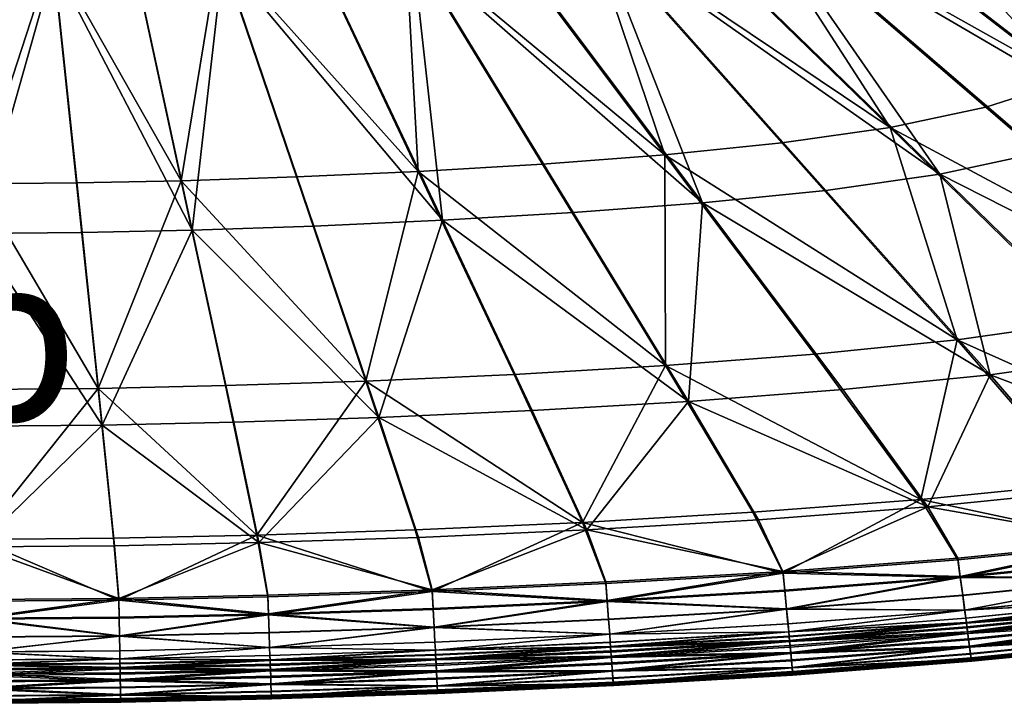
# Model space of a CAD drawing. Units: metres. Extents: x 0.877 to 1.479, y -0.036 to 0.381.
# Drawn here: x 1.184 to 1.325, y -0.036 to 0.062 of the extents above; entities that cross this region are included whole.
import ezdxf

# ---------------------------------------------------------------- set-up
doc = ezdxf.new("R2010")
doc.units = ezdxf.units.M
doc.header["$MEASUREMENT"] = 0
for name, color, linetype in [('Mobilier2D', 8, 'Continuous'), ('Mobilier2Dtexte', 6, 'Continuous'), ('Mobilier3D', 7, 'Continuous')]:
    doc.layers.add(name, color=color, linetype=linetype)

# ---------------------------------------------------------------- blocks, each defined once
blk = doc.blocks.new('600d7b75-8fbd-414c-ac2a-fd009b846837')
at = {"layer": 'Mobilier2D'}
for p, q in [((0.14222, -0.20242), (0.16698, -0.19994)), ((0.16706, -0.19992), (0.14231, -0.2024)), ((0.11667, -0.20438), (0.14222, -0.20242)), ((0.11675, -0.20437), (0.14231, -0.2024)), ((0.09098, -0.2059), (0.11667, -0.20438)), ((0.11675, -0.20437), (0.09106, -0.20588)), ((0.06583, -0.20702), (0.04205, -0.2078)), ((0.0421, -0.20779), (0.0659, -0.20701)), ((0.06583, -0.20702), (0.09098, -0.2059)), ((0.0659, -0.20701), (0.09106, -0.20588)), ((0, -0.20842), (0.0205, -0.20826)), ((0.02047, -0.20827), (0, -0.20843)), ((0.02047, -0.20827), (0.04205, -0.2078)), ((0.0421, -0.20779), (0.0205, -0.20826))]:
    blk.add_line(p, q, dxfattribs=at)
blk = doc.blocks.new('96b2cebe-1a7d-41ed-aaf4-c7404a1b8868')
at = {"layer": 'Mobilier2D'}
blk.add_blockref('600d7b75-8fbd-414c-ac2a-fd009b846837', (0.30135, -0.20843), dxfattribs=at)
at = {"layer": 'Mobilier2Dtexte', "insert": (0.20254, -0.3524), "char_height": 0.024, "attachment_point": 1}
blk.add_mtext_dynamic_manual_height_columns('FELT_p', width=0.0537578, gutter_width=1, heights=[0], dxfattribs=at)
blk = doc.blocks.new('db5760fa-16ae-4152-9a8f-416ef2588957')
at = {"layer": 'Mobilier3D', "color": 4}
mesh = blk.add_polyface(dxfattribs=at)
corners = [(0.48196, -0.38338, 0.33922), (0.46054, -0.38643, 0.33677), (0.46563, -0.3937, 0.33611), (0.48784, -0.39054, 0.33869), (0.43638, -0.3877, 0.31339), (0.45938, -0.3854, 0.31579), (0.46565, -0.39394, 0.31667), (0.48065, -0.38237, 0.3183), (0.48787, -0.39077, 0.31924), (0.43859, -0.28508, 0.315), (0.48257, -0.30999, 0.32124), (0.47592, -0.31697, 0.31971), (0.45758, -0.32778, 0.31602), (0.41966, -0.29855, 0.31111), (0.42727, -0.29486, 0.31254), (0.46762, -0.3229, 0.31796), (0.43356, -0.29036, 0.31385), (0.41065, -0.30144, 0.30955), (0.44567, -0.33159, 0.3139), (0.43196, -0.33451, 0.31178), (0.46606, -0.33408, 0.34042), (0.42158, -0.29979, 0.337), (0.41243, -0.30272, 0.33588), (0.45353, -0.33809, 0.33869), (0.43908, -0.34117, 0.33698), (0.48537, -0.3227, 0.34348), (0.43567, -0.29149, 0.33901), (0.4293, -0.29604, 0.33805), (0.47664, -0.32895, 0.34202), (0.44078, -0.28613, 0.33987), (0.49236, -0.31537, 0.34479), (0.49774, -0.30694, 0.34584), (0.43738, -0.38874, 0.33449), (0.4252, -0.37199, 0.33455), (0.40313, -0.37368, 0.3327), (0.41313, -0.3906, 0.3323), (0.40512, -0.34525, 0.33396), (0.44628, -0.36988, 0.33649), (0.42277, -0.34349, 0.33542), (0.46574, -0.36712, 0.33856), (0.48298, -0.36345, 0.34084), (0.49794, -0.35865, 0.34313), (0.51057, -0.35253, 0.34525), (0.50381, -0.34805, 0.32287), (0.49158, -0.35399, 0.32055), (0.47708, -0.35863, 0.31803), (0.46039, -0.36218, 0.31551), (0.49953, -0.37835, 0.32105), (0.44155, -0.36486, 0.3132), (0.41649, -0.33671, 0.30983), (0.42116, -0.3669, 0.31099), (0.39974, -0.33838, 0.30797), (0.39981, -0.36854, 0.30879)]
mesh.append_faces([[corners[k] for k in face] for face in [(0, 1, 2), (2, 3, 0), (4, 5, 6), (7, 8, 6), (6, 5, 7), (9, 10, 11), (12, 13, 14), (14, 15, 12), (11, 15, 14), (14, 16, 11), (17, 18, 19), (12, 18, 17), (17, 13, 12), (20, 21, 22), (22, 23, 20), (24, 23, 22), (25, 26, 27), (27, 28, 25), (20, 28, 27), (27, 21, 20), (29, 30, 31), (25, 30, 29), (29, 26, 25), (32, 33, 34), (34, 35, 32), (36, 33, 37), (37, 38, 36), (32, 1, 37), (37, 33, 32), (0, 39, 37), (37, 1, 0), (24, 38, 37), (37, 39, 24), (24, 39, 40), (40, 23, 24), (40, 39, 0), (20, 23, 40), (40, 41, 20), (42, 28, 20), (43, 15, 11), (12, 15, 43), (43, 44, 12), (12, 44, 45), (45, 18, 12), (7, 46, 45), (45, 47, 7), (19, 18, 45), (45, 46, 19), (19, 46, 48), (48, 49, 19), (7, 5, 48), (48, 46, 7), (4, 50, 48), (48, 5, 4), (51, 49, 48), (48, 50, 51), (52, 50, 4)]], dxfattribs={"vtx2": -1, "color": 4})
mesh = blk.add_polyface(dxfattribs=at)
corners = [(0.39149, -0.40218, 0.32849), (0.39129, -0.39951, 0.32933), (0.36642, -0.40063, 0.32757), (0.36657, -0.40329, 0.32673), (0.38856, -0.39205, 0.33032), (0.36445, -0.39313, 0.32865), (0.41663, -0.39802, 0.33141), (0.41313, -0.3906, 0.3323), (0.41689, -0.40068, 0.33057), (0.39149, -0.40232, 0.3096), (0.41689, -0.40082, 0.31187), (0.41714, -0.40338, 0.31193), (0.38792, -0.39098, 0.30868), (0.3913, -0.39975, 0.30945), (0.36643, -0.40086, 0.30733), (0.36398, -0.39205, 0.30661), (0.36657, -0.40343, 0.30754), (0.41664, -0.39825, 0.31178), (0.41231, -0.38954, 0.31098), (0.43196, -0.33451, 0.31178), (0.40027, -0.30365, 0.30801), (0.41065, -0.30144, 0.30955), (0.39974, -0.33838, 0.30797), (0.37587, -0.30658, 0.30527), (0.38855, -0.30531, 0.3066), (0.41649, -0.33671, 0.30983), (0.36444, -0.34078, 0.30444), (0.34913, -0.3084, 0.30274), (0.36259, -0.3076, 0.30396), (0.38221, -0.33973, 0.30614), (0.41715, -0.40334, 0.3303), (0.40512, -0.34525, 0.33396), (0.37709, -0.30794, 0.33278), (0.3636, -0.30898, 0.33186), (0.38662, -0.34667, 0.33256), (0.36789, -0.34777, 0.3313), (0.34992, -0.30979, 0.33104), (0.43908, -0.34117, 0.33698), (0.40188, -0.30497, 0.33475), (0.38998, -0.30666, 0.33373), (0.42277, -0.34349, 0.33542), (0.41243, -0.30272, 0.33588), (0.38076, -0.375, 0.33102), (0.3588, -0.37598, 0.3296), (0.34949, -0.3486, 0.33023), (0.40313, -0.37368, 0.3327), (0.4252, -0.37199, 0.33455), (0.42116, -0.3669, 0.31099), (0.39981, -0.36854, 0.30879), (0.43638, -0.3877, 0.31339), (0.37817, -0.36981, 0.30671), (0.35693, -0.37076, 0.30488)]
mesh.append_faces([[corners[k] for k in face] for face in [(0, 1, 2), (2, 3, 0), (4, 5, 2), (2, 1, 4), (4, 1, 6), (6, 7, 4), (0, 8, 6), (6, 1, 0), (9, 10, 11), (12, 13, 14), (14, 15, 12), (9, 16, 14), (14, 13, 9), (9, 13, 17), (17, 10, 9), (12, 18, 17), (17, 13, 12), (19, 20, 21), (22, 23, 24), (24, 25, 22), (19, 25, 24), (24, 20, 19), (26, 27, 28), (28, 29, 26), (22, 29, 28), (28, 23, 22), (30, 8, 0), (31, 32, 33), (33, 34, 31), (35, 34, 33), (33, 36, 35), (37, 38, 39), (39, 40, 37), (31, 40, 39), (39, 32, 31), (41, 38, 37), (4, 42, 43), (43, 5, 4), (35, 44, 43), (43, 42, 35), (35, 42, 45), (45, 34, 35), (4, 7, 45), (45, 42, 4), (31, 34, 45), (45, 46, 31), (22, 47, 48), (48, 29, 22), (49, 18, 48), (12, 50, 48), (48, 18, 12), (26, 29, 48), (48, 50, 26), (26, 50, 51), (12, 15, 51), (51, 50, 12)]], dxfattribs={"vtx2": -1, "color": 4})
mesh = blk.add_polyface(dxfattribs=at)
corners = [(0.34163, -0.39388, 0.32743), (0.34289, -0.4014, 0.32629), (0.36642, -0.40063, 0.32757), (0.36445, -0.39313, 0.32865), (0.34299, -0.40406, 0.32545), (0.30135, -0.3945, 0.32667), (0.30135, -0.40203, 0.3255), (0.32157, -0.40187, 0.32566), (0.32095, -0.39434, 0.32682), (0.34299, -0.4042, 0.30596), (0.3429, -0.40163, 0.30572), (0.36643, -0.40086, 0.30733), (0.34133, -0.39279, 0.30504), (0.36398, -0.39205, 0.30661), (0.30135, -0.39341, 0.30404), (0.32081, -0.39325, 0.30425), (0.32157, -0.40211, 0.3049), (0.30135, -0.40227, 0.30468), (0.33049, -0.3421, 0.30189), (0.32342, -0.3094, 0.30092), (0.33592, -0.30899, 0.3017), (0.34699, -0.34156, 0.30297), (0.36444, -0.34078, 0.30444), (0.34913, -0.3084, 0.30274), (0.30135, -0.34254, 0.3012), (0.30135, -0.30973, 0.30043), (0.31209, -0.30965, 0.30053), (0.31553, -0.34243, 0.30134), (0.33208, -0.34917, 0.32945), (0.32378, -0.3108, 0.32983), (0.31227, -0.31106, 0.32957), (0.31631, -0.34952, 0.32907), (0.30135, -0.34964, 0.32897), (0.30135, -0.31115, 0.32951), (0.36789, -0.34777, 0.3313), (0.34992, -0.30979, 0.33104), (0.33649, -0.31039, 0.33034), (0.34949, -0.3486, 0.33023), (0.30135, -0.37723, 0.32793), (0.3192, -0.37708, 0.32806), (0.33802, -0.37667, 0.32857), (0.3588, -0.37598, 0.3296), (0.35693, -0.37076, 0.30488), (0.33683, -0.37142, 0.30352), (0.31862, -0.37183, 0.30282), (0.30135, -0.37197, 0.30264)]
mesh.append_faces([[corners[k] for k in face] for face in [(0, 1, 2), (2, 3, 0), (2, 1, 4), (5, 6, 7), (7, 8, 5), (4, 1, 7), (0, 8, 7), (7, 1, 0), (9, 10, 11), (12, 13, 11), (11, 10, 12), (14, 15, 16), (16, 17, 14), (12, 10, 16), (16, 15, 12), (18, 19, 20), (20, 21, 18), (22, 21, 20), (20, 23, 22), (24, 25, 26), (26, 27, 24), (18, 27, 26), (26, 19, 18), (28, 29, 30), (30, 31, 28), (32, 31, 30), (30, 33, 32), (34, 35, 36), (36, 37, 34), (28, 37, 36), (36, 29, 28), (32, 38, 39), (39, 31, 32), (5, 8, 39), (39, 38, 5), (0, 40, 39), (39, 8, 0), (28, 31, 39), (39, 40, 28), (28, 40, 41), (41, 37, 28), (0, 3, 41), (41, 40, 0), (42, 21, 22), (12, 43, 42), (42, 13, 12), (18, 21, 42), (42, 43, 18), (18, 43, 44), (44, 27, 18), (12, 15, 44), (44, 43, 12), (14, 45, 44), (44, 15, 14), (24, 27, 44), (44, 45, 24)]], dxfattribs={"vtx2": -1, "color": 4})
mesh = blk.add_polyface(dxfattribs=at)
corners = [(0.44202, -0.39875, 0.33286), (0.44167, -0.3961, 0.33371), (0.41663, -0.39802, 0.33141), (0.41689, -0.40068, 0.33057), (0.43738, -0.38874, 0.33449), (0.41313, -0.3906, 0.3323), (0.46563, -0.3937, 0.33611), (0.46054, -0.38643, 0.33677), (0.46612, -0.39634, 0.33526), (0.48856, -0.39314, 0.33784), (0.48784, -0.39054, 0.33869), (0.46723, -0.40223, 0.33317), (0.46702, -0.40111, 0.33455), (0.44266, -0.40354, 0.33215), (0.49031, -0.39956, 0.33389), (0.49015, -0.39895, 0.33574), (0.46734, -0.40285, 0.33131), (0.48985, -0.39784, 0.33712), (0.46777, -0.40516, 0.32762), (0.49093, -0.40183, 0.3302), (0.49067, -0.40089, 0.33065), (0.49031, -0.39965, 0.32266), (0.4905, -0.40033, 0.32435), (0.46748, -0.40364, 0.32177), (0.46734, -0.40294, 0.32009), (0.49071, -0.4011, 0.32561), (0.44202, -0.39889, 0.31426), (0.44236, -0.40144, 0.31429), (0.41714, -0.40338, 0.31193), (0.41689, -0.40082, 0.31187), (0.44264, -0.40353, 0.31473), (0.4666, -0.39902, 0.31671), (0.46699, -0.4011, 0.31714), (0.46612, -0.39648, 0.31669), (0.48855, -0.39328, 0.31926), (0.48924, -0.39578, 0.31928), (0.48981, -0.39783, 0.31972), (0.46721, -0.40225, 0.31841), (0.49012, -0.39897, 0.32098), (0.46746, -0.40347, 0.32946), (0.49047, -0.40017, 0.33204), (0.43638, -0.3877, 0.31339), (0.44168, -0.39633, 0.31422), (0.41664, -0.39825, 0.31178), (0.41231, -0.38954, 0.31098), (0.46565, -0.39394, 0.31667), (0.48787, -0.39077, 0.31924), (0.41715, -0.40334, 0.3303), (0.44237, -0.4014, 0.3326), (0.46662, -0.39897, 0.335), (0.48927, -0.39574, 0.33757)]
mesh.append_faces([[corners[k] for k in face] for face in [(0, 1, 2), (2, 3, 0), (4, 5, 2), (2, 1, 4), (4, 1, 6), (6, 7, 4), (0, 8, 6), (6, 1, 0), (9, 10, 6), (6, 8, 9), (11, 12, 13), (14, 15, 11), (11, 16, 14), (17, 12, 11), (11, 15, 17), (18, 19, 20), (21, 22, 23), (23, 24, 21), (23, 22, 25), (26, 27, 28), (28, 29, 26), (30, 27, 31), (31, 32, 30), (26, 33, 31), (31, 27, 26), (34, 35, 31), (31, 33, 34), (36, 32, 31), (31, 35, 36), (21, 24, 37), (37, 38, 21), (30, 32, 37), (36, 38, 37), (37, 32, 36), (14, 16, 39), (39, 40, 14), (20, 40, 39), (41, 42, 43), (43, 44, 41), (26, 29, 43), (43, 42, 26), (26, 42, 45), (45, 33, 26), (45, 42, 41), (34, 33, 45), (45, 46, 34), (0, 3, 47), (47, 48, 0), (0, 48, 49), (49, 8, 0), (13, 12, 49), (49, 48, 13), (17, 50, 49), (49, 12, 17), (9, 8, 49), (49, 50, 9)]], dxfattribs={"vtx2": -1, "color": 4})
mesh = blk.add_polyface(dxfattribs=at)
corners = [(0.32182, -0.41671, 0.31334), (0.32183, -0.41645, 0.31295), (0.34341, -0.41598, 0.31362), (0.34337, -0.41617, 0.31447), (0.32181, -0.41664, 0.31384), (0.30135, -0.41662, 0.31277), (0.32179, -0.41644, 0.31429), (0.34334, -0.41578, 0.31531), (0.32179, -0.41625, 0.31469), (0.34323, -0.41075, 0.30989), (0.32174, -0.41122, 0.30914), (0.32173, -0.41052, 0.3074), (0.3432, -0.41004, 0.30816), (0.34316, -0.40888, 0.3068), (0.3217, -0.40935, 0.30603), (0.34335, -0.41419, 0.31344), (0.3218, -0.41467, 0.31275), (0.32178, -0.41365, 0.31269), (0.34328, -0.41223, 0.31294), (0.34332, -0.41317, 0.31341), (0.32177, -0.4127, 0.31221), (0.34335, -0.41406, 0.31782), (0.3218, -0.41454, 0.31718), (0.32182, -0.41562, 0.3172), (0.30135, -0.41659, 0.31692), (0.32184, -0.41643, 0.31708), (0.34342, -0.41595, 0.31772), (0.34323, -0.41065, 0.3215), (0.32174, -0.41113, 0.32086), (0.32175, -0.41176, 0.31901), (0.34325, -0.41128, 0.31965), (0.34327, -0.41202, 0.31826), (0.32176, -0.4125, 0.31762), (0.32157, -0.40187, 0.32566), (0.32162, -0.40454, 0.32481), (0.34299, -0.40406, 0.32545), (0.3432, -0.41003, 0.32335), (0.32173, -0.4105, 0.32271), (0.34316, -0.40889, 0.32473), (0.32171, -0.40936, 0.3241), (0.34331, -0.41299, 0.31781), (0.32178, -0.41346, 0.31717), (0.32183, -0.41618, 0.31505), (0.32187, -0.41625, 0.3154), (0.30135, -0.4164, 0.31524), (0.34348, -0.41578, 0.31604), (0.32182, -0.41569, 0.31279), (0.34325, -0.41145, 0.31163), (0.32175, -0.41192, 0.31089), (0.34299, -0.4042, 0.30596), (0.34308, -0.40677, 0.3062), (0.32167, -0.40725, 0.30541), (0.32162, -0.40468, 0.30516), (0.32185, -0.4167, 0.31671), (0.30135, -0.41679, 0.31607), (0.32187, -0.41663, 0.31623), (0.34348, -0.41616, 0.31689), (0.32188, -0.41644, 0.31579), (0.32157, -0.40211, 0.3049), (0.3429, -0.40163, 0.30572), (0.34309, -0.40673, 0.32518), (0.32167, -0.40721, 0.32454)]
mesh.append_faces([[corners[k] for k in face] for face in [(0, 1, 2), (3, 4, 0), (5, 1, 0), (6, 4, 3), (7, 8, 6), (9, 10, 11), (11, 12, 9), (13, 12, 11), (11, 14, 13), (15, 16, 17), (18, 19, 17), (17, 20, 18), (21, 22, 23), (24, 25, 23), (23, 25, 26), (27, 28, 29), (29, 30, 27), (31, 30, 29), (29, 32, 31), (33, 34, 35), (27, 36, 37), (37, 28, 27), (38, 39, 37), (37, 36, 38), (21, 40, 41), (41, 22, 21), (31, 32, 41), (41, 40, 31), (42, 43, 44), (42, 8, 7), (45, 43, 42), (46, 1, 5), (46, 16, 15), (2, 1, 46), (9, 47, 48), (48, 10, 9), (18, 20, 48), (48, 47, 18), (49, 50, 51), (51, 52, 49), (13, 14, 51), (51, 50, 13), (53, 25, 24), (54, 55, 53), (53, 55, 56), (26, 25, 53), (57, 55, 54), (44, 43, 57), (57, 43, 45), (56, 55, 57), (49, 52, 58), (58, 59, 49), (38, 60, 61), (61, 39, 38), (35, 34, 61), (61, 60, 35)]], dxfattribs={"vtx2": -1, "color": 4})
mesh = blk.add_polyface(dxfattribs=at)
corners = [(0.34299, -0.40406, 0.32545), (0.36657, -0.40329, 0.32673), (0.36642, -0.40063, 0.32757), (0.34316, -0.40889, 0.32473), (0.3432, -0.41003, 0.32335), (0.36689, -0.40925, 0.32463), (0.36682, -0.40811, 0.32601), (0.34323, -0.41065, 0.3215), (0.36692, -0.40988, 0.32278), (0.34327, -0.41202, 0.31826), (0.34331, -0.41299, 0.31781), (0.36704, -0.41221, 0.31909), (0.34335, -0.41406, 0.31782), (0.34348, -0.41578, 0.31604), (0.34341, -0.41572, 0.31568), (0.36719, -0.41494, 0.31698), (0.34334, -0.41578, 0.31531), (0.34341, -0.41598, 0.31362), (0.34339, -0.41521, 0.31347), (0.36716, -0.41443, 0.31482), (0.34335, -0.41419, 0.31344), (0.34328, -0.41223, 0.31294), (0.34325, -0.41145, 0.31163), (0.36696, -0.41067, 0.31304), (0.34323, -0.41075, 0.30989), (0.34316, -0.40888, 0.3068), (0.34308, -0.40677, 0.3062), (0.3667, -0.406, 0.30772), (0.36682, -0.4081, 0.30827), (0.34299, -0.4042, 0.30596), (0.36657, -0.40343, 0.30754), (0.34342, -0.41595, 0.31772), (0.34345, -0.41622, 0.31736), (0.36725, -0.41544, 0.31867), (0.34348, -0.41616, 0.31689), (0.34337, -0.41617, 0.31447), (0.3434, -0.41623, 0.31399), (0.36718, -0.41545, 0.3153), (0.32182, -0.41671, 0.31334), (0.34349, -0.41597, 0.31645), (0.3673, -0.41519, 0.31778), (0.34334, -0.41598, 0.31491), (0.3671, -0.4152, 0.31618), (0.32179, -0.41644, 0.31429), (0.3432, -0.41004, 0.30816), (0.36688, -0.40927, 0.3096), (0.36692, -0.40997, 0.31132), (0.32178, -0.41365, 0.31269), (0.34332, -0.41317, 0.31341), (0.36705, -0.41239, 0.31478), (0.32182, -0.41562, 0.3172), (0.34339, -0.41514, 0.31783), (0.36716, -0.41436, 0.31911), (0.34325, -0.41128, 0.31965), (0.36695, -0.4105, 0.32092), (0.32183, -0.41618, 0.31505), (0.32182, -0.41569, 0.31279), (0.32185, -0.4167, 0.31671), (0.32188, -0.41644, 0.31579), (0.36643, -0.40086, 0.30733), (0.34309, -0.40673, 0.32518), (0.36671, -0.40596, 0.32646)]
mesh.append_faces([[corners[k] for k in face] for face in [(0, 1, 2), (3, 4, 5), (5, 6, 3), (7, 8, 5), (5, 4, 7), (9, 10, 11), (11, 10, 12), (13, 14, 15), (15, 14, 16), (17, 18, 19), (19, 18, 20), (21, 22, 23), (23, 22, 24), (25, 26, 27), (27, 28, 25), (29, 30, 27), (27, 26, 29), (31, 32, 33), (33, 32, 34), (35, 36, 37), (37, 36, 17), (17, 36, 38), (38, 36, 35), (34, 39, 40), (40, 39, 13), (16, 41, 42), (42, 41, 35), (35, 41, 43), (43, 41, 16), (24, 44, 45), (45, 46, 24), (25, 28, 45), (45, 44, 25), (47, 48, 20), (20, 48, 49), (49, 48, 21), (50, 51, 12), (31, 51, 50), (12, 51, 52), (52, 51, 31), (7, 53, 54), (54, 8, 7), (54, 53, 9), (16, 14, 55), (55, 14, 13), (20, 18, 56), (56, 18, 17), (34, 32, 57), (57, 32, 31), (13, 39, 58), (58, 39, 34), (59, 30, 29), (0, 60, 61), (61, 1, 0), (3, 6, 61), (61, 60, 3)]], dxfattribs={"vtx2": -1, "color": 4})
mesh = blk.add_polyface(dxfattribs=at)
corners = [(0.41747, -0.40662, 0.32847), (0.41736, -0.40549, 0.32985), (0.39184, -0.40699, 0.32777), (0.39197, -0.40876, 0.32454), (0.41753, -0.40725, 0.32662), (0.44289, -0.4053, 0.32891), (0.44266, -0.40354, 0.33215), (0.41775, -0.40958, 0.32293), (0.41765, -0.40861, 0.32338), (0.39206, -0.41012, 0.3213), (0.39221, -0.41216, 0.32086), (0.41785, -0.41065, 0.32294), (0.44333, -0.40869, 0.32523), (0.44306, -0.40666, 0.32568), (0.41801, -0.4123, 0.32086), (0.41813, -0.41236, 0.32129), (0.39244, -0.41387, 0.31918), (0.39223, -0.41389, 0.31835), (0.4179, -0.41237, 0.32044), (0.44344, -0.41041, 0.32273), (0.44367, -0.41039, 0.32358), (0.41796, -0.41179, 0.31875), (0.41802, -0.41256, 0.31886), (0.39234, -0.41407, 0.31676), (0.39222, -0.41229, 0.31663), (0.41786, -0.41078, 0.31875), (0.44335, -0.40882, 0.32105), (0.44357, -0.41059, 0.32116), (0.41759, -0.40804, 0.31704), (0.41767, -0.40882, 0.31831), (0.39208, -0.41033, 0.31618), (0.39197, -0.40885, 0.31321), (0.41753, -0.40734, 0.31536), (0.44289, -0.40539, 0.31768), (0.44309, -0.40686, 0.32063), (0.44264, -0.40353, 0.31473), (0.41734, -0.40548, 0.31239), (0.41714, -0.40338, 0.31193), (0.44236, -0.40144, 0.31429), (0.4181, -0.4128, 0.32255), (0.41805, -0.41253, 0.32286), (0.39236, -0.41405, 0.32077), (0.39244, -0.41425, 0.32002), (0.41814, -0.41273, 0.32213), (0.44369, -0.41077, 0.32442), (0.44359, -0.41057, 0.32515), (0.41802, -0.41282, 0.31918), (0.44352, -0.41079, 0.32189), (0.41797, -0.41275, 0.3196), (0.39229, -0.41427, 0.31751), (0.41816, -0.41254, 0.32171), (0.41791, -0.41257, 0.32002), (0.41746, -0.40664, 0.31367), (0.39183, -0.40698, 0.31021), (0.41776, -0.40976, 0.31874), (0.41796, -0.41173, 0.32295), (0.41758, -0.40787, 0.32477), (0.44237, -0.4014, 0.3326), (0.41715, -0.40334, 0.3303)]
mesh.append_faces([[corners[k] for k in face] for face in [(0, 1, 2), (3, 4, 0), (0, 4, 5), (6, 1, 0), (7, 8, 9), (10, 11, 7), (7, 11, 12), (13, 8, 7), (14, 15, 16), (17, 18, 14), (14, 18, 19), (20, 15, 14), (21, 22, 23), (24, 25, 21), (21, 25, 26), (27, 22, 21), (28, 29, 30), (31, 32, 28), (28, 32, 33), (34, 29, 28), (35, 36, 37), (37, 38, 35), (39, 40, 41), (42, 43, 39), (39, 43, 44), (45, 40, 39), (46, 22, 27), (47, 48, 46), (46, 48, 49), (23, 22, 46), (50, 43, 42), (16, 15, 50), (50, 15, 20), (44, 43, 50), (51, 48, 47), (19, 18, 51), (51, 18, 17), (49, 48, 51), (33, 32, 52), (52, 32, 31), (53, 36, 52), (52, 36, 35), (26, 25, 54), (54, 25, 24), (30, 29, 54), (54, 29, 34), (12, 11, 55), (55, 11, 10), (41, 40, 55), (55, 40, 45), (5, 4, 56), (56, 4, 3), (9, 8, 56), (56, 8, 13), (6, 57, 58), (58, 1, 6)]], dxfattribs={"vtx2": -1, "color": 4})
mesh = blk.add_polyface(dxfattribs=at)
corners = [(0.46777, -0.40516, 0.32762), (0.46759, -0.4042, 0.32808), (0.44306, -0.40666, 0.32568), (0.44333, -0.40869, 0.32523), (0.46797, -0.40622, 0.32763), (0.49122, -0.40288, 0.33021), (0.49093, -0.40183, 0.3302), (0.49067, -0.40089, 0.33065), (0.46828, -0.40786, 0.32556), (0.4684, -0.40791, 0.32599), (0.44367, -0.41039, 0.32358), (0.44344, -0.41041, 0.32273), (0.46818, -0.40794, 0.32513), (0.49156, -0.40459, 0.3277), (0.49165, -0.4045, 0.32813), (0.49179, -0.40454, 0.32856), (0.46818, -0.40736, 0.32346), (0.46831, -0.40812, 0.32356), (0.44357, -0.41059, 0.32116), (0.44335, -0.40882, 0.32105), (0.46799, -0.40635, 0.32346), (0.49124, -0.40301, 0.32603), (0.49151, -0.404, 0.32603), (0.49171, -0.40475, 0.32614), (0.46748, -0.40364, 0.32177), (0.46762, -0.40441, 0.32303), (0.44309, -0.40686, 0.32063), (0.49071, -0.4011, 0.32561), (0.46842, -0.40835, 0.32724), (0.46833, -0.40809, 0.32755), (0.44359, -0.41057, 0.32515), (0.44369, -0.41077, 0.32442), (0.46844, -0.40828, 0.32683), (0.49186, -0.40491, 0.3294), (0.49183, -0.40498, 0.32982), (0.49173, -0.40472, 0.33013), (0.49174, -0.40501, 0.32645), (0.46833, -0.40837, 0.32388), (0.49169, -0.40495, 0.32687), (0.46828, -0.40831, 0.32429), (0.44352, -0.41079, 0.32189), (0.46845, -0.40809, 0.32641), (0.49185, -0.40472, 0.32898), (0.4916, -0.40477, 0.32728), (0.4682, -0.40813, 0.32471), (0.4678, -0.40534, 0.32345), (0.49097, -0.40201, 0.32603), (0.46817, -0.40729, 0.32765), (0.4915, -0.40394, 0.33022), (0.46746, -0.40347, 0.32946)]
mesh.append_faces([[corners[k] for k in face] for face in [(0, 1, 2), (3, 4, 0), (5, 6, 0), (0, 4, 5), (7, 1, 0), (8, 9, 10), (11, 12, 8), (13, 14, 8), (8, 12, 13), (15, 9, 8), (8, 14, 15), (16, 17, 18), (19, 20, 16), (21, 22, 16), (16, 20, 21), (23, 17, 16), (16, 22, 23), (24, 25, 26), (27, 25, 24), (28, 29, 30), (31, 32, 28), (33, 34, 28), (28, 32, 33), (35, 29, 28), (28, 34, 35), (23, 36, 37), (37, 17, 23), (38, 39, 37), (37, 36, 38), (37, 39, 40), (18, 17, 37), (41, 32, 31), (10, 9, 41), (15, 42, 41), (41, 9, 15), (33, 32, 41), (41, 42, 33), (38, 43, 44), (44, 39, 38), (13, 12, 44), (44, 43, 13), (44, 12, 11), (40, 39, 44), (21, 20, 45), (45, 46, 21), (45, 20, 19), (26, 25, 45), (27, 46, 45), (45, 25, 27), (5, 4, 47), (47, 48, 5), (47, 4, 3), (30, 29, 47), (35, 48, 47), (47, 29, 35), (2, 1, 49), (49, 1, 7)]], dxfattribs={"vtx2": -1, "color": 4})
mesh = blk.add_polyface(dxfattribs=at)
corners = [(0.30135, -0.4168, 0.31369), (0.30135, -0.41687, 0.31318), (0.32182, -0.41671, 0.31334), (0.32181, -0.41664, 0.31384), (0.30135, -0.41662, 0.31277), (0.30135, -0.41641, 0.31455), (0.30135, -0.4166, 0.31415), (0.32179, -0.41644, 0.31429), (0.32179, -0.41625, 0.31469), (0.30135, -0.41138, 0.30894), (0.30135, -0.41068, 0.30719), (0.32173, -0.41052, 0.3074), (0.32174, -0.41122, 0.30914), (0.30135, -0.40951, 0.30582), (0.3217, -0.40935, 0.30603), (0.30135, -0.41483, 0.31257), (0.30135, -0.41381, 0.3125), (0.32178, -0.41365, 0.31269), (0.3218, -0.41467, 0.31275), (0.30135, -0.41287, 0.31201), (0.32177, -0.4127, 0.31221), (0.30135, -0.4147, 0.31702), (0.30135, -0.41578, 0.31704), (0.32182, -0.41562, 0.3172), (0.3218, -0.41454, 0.31718), (0.30135, -0.41659, 0.31692), (0.30135, -0.41129, 0.3207), (0.30135, -0.41192, 0.31885), (0.32175, -0.41176, 0.31901), (0.32174, -0.41113, 0.32086), (0.30135, -0.41266, 0.31746), (0.32176, -0.4125, 0.31762), (0.30135, -0.4047, 0.32465), (0.32162, -0.40454, 0.32481), (0.32157, -0.40187, 0.32566), (0.30135, -0.40203, 0.3255), (0.30135, -0.40953, 0.32394), (0.30135, -0.41066, 0.32255), (0.32173, -0.4105, 0.32271), (0.32171, -0.40936, 0.3241), (0.30135, -0.41363, 0.31701), (0.32178, -0.41346, 0.31717), (0.30135, -0.4164, 0.31524), (0.30135, -0.41634, 0.3149), (0.32183, -0.41618, 0.31505), (0.30135, -0.41585, 0.31261), (0.32182, -0.41569, 0.31279), (0.30135, -0.41209, 0.31068), (0.32175, -0.41192, 0.31089), (0.30135, -0.40741, 0.3052), (0.32167, -0.40725, 0.30541), (0.30135, -0.40484, 0.30494), (0.32162, -0.40468, 0.30516), (0.30135, -0.41686, 0.31655), (0.32185, -0.4167, 0.31671), (0.30135, -0.41679, 0.31607), (0.30135, -0.4166, 0.31563), (0.32188, -0.41644, 0.31579), (0.30135, -0.40227, 0.30468), (0.32157, -0.40211, 0.3049), (0.30135, -0.40737, 0.32438), (0.32167, -0.40721, 0.32454)]
mesh.append_faces([[corners[k] for k in face] for face in [(0, 1, 2), (2, 3, 0), (2, 1, 4), (5, 6, 7), (7, 8, 5), (0, 3, 7), (7, 6, 0), (9, 10, 11), (11, 12, 9), (13, 14, 11), (11, 10, 13), (15, 16, 17), (17, 18, 15), (19, 20, 17), (17, 16, 19), (21, 22, 23), (23, 24, 21), (23, 22, 25), (26, 27, 28), (28, 29, 26), (30, 31, 28), (28, 27, 30), (32, 33, 34), (34, 35, 32), (36, 37, 38), (38, 39, 36), (26, 29, 38), (38, 37, 26), (30, 40, 41), (41, 31, 30), (21, 24, 41), (41, 40, 21), (42, 43, 44), (5, 8, 44), (44, 43, 5), (4, 45, 46), (15, 18, 46), (46, 45, 15), (19, 47, 48), (48, 20, 19), (9, 12, 48), (48, 47, 9), (13, 49, 50), (50, 14, 13), (51, 52, 50), (50, 49, 51), (25, 53, 54), (54, 53, 55), (55, 56, 57), (57, 56, 42), (51, 58, 59), (59, 52, 51), (32, 60, 61), (61, 33, 32), (36, 39, 61), (61, 60, 36)]], dxfattribs={"vtx2": -1, "color": 4})
mesh = blk.add_polyface(dxfattribs=at)
corners = [(0.36689, -0.40925, 0.32463), (0.36692, -0.40988, 0.32278), (0.39197, -0.40876, 0.32454), (0.39184, -0.40699, 0.32777), (0.36682, -0.40811, 0.32601), (0.39192, -0.40813, 0.32639), (0.36704, -0.41221, 0.31909), (0.36699, -0.41124, 0.31954), (0.34327, -0.41202, 0.31826), (0.34335, -0.41406, 0.31782), (0.3671, -0.41329, 0.3191), (0.39221, -0.41216, 0.32086), (0.39206, -0.41012, 0.3213), (0.36719, -0.41494, 0.31698), (0.36728, -0.415, 0.31737), (0.34348, -0.41578, 0.31604), (0.34334, -0.41578, 0.31531), (0.3671, -0.41501, 0.31659), (0.39223, -0.41389, 0.31835), (0.39244, -0.41387, 0.31918), (0.36716, -0.41443, 0.31482), (0.36719, -0.4152, 0.31495), (0.34341, -0.41598, 0.31362), (0.34335, -0.41419, 0.31344), (0.3671, -0.41341, 0.3148), (0.39222, -0.41229, 0.31663), (0.39234, -0.41407, 0.31676), (0.36696, -0.41067, 0.31304), (0.367, -0.41145, 0.31433), (0.34328, -0.41223, 0.31294), (0.34323, -0.41075, 0.30989), (0.36692, -0.40997, 0.31132), (0.39197, -0.40885, 0.31321), (0.39208, -0.41033, 0.31618), (0.39149, -0.40232, 0.3096), (0.39167, -0.40488, 0.30972), (0.3667, -0.406, 0.30772), (0.36657, -0.40343, 0.30754), (0.39183, -0.40698, 0.31021), (0.36682, -0.4081, 0.30827), (0.36725, -0.41544, 0.31867), (0.36721, -0.41517, 0.31901), (0.34342, -0.41595, 0.31772), (0.34348, -0.41616, 0.31689), (0.36728, -0.41538, 0.31822), (0.39244, -0.41425, 0.32002), (0.39236, -0.41405, 0.32077), (0.36718, -0.41545, 0.3153), (0.39229, -0.41427, 0.31751), (0.36714, -0.41539, 0.31575), (0.34337, -0.41617, 0.31447), (0.3673, -0.41519, 0.31778), (0.3671, -0.4152, 0.31618), (0.36688, -0.40927, 0.3096), (0.39191, -0.40815, 0.31151), (0.36705, -0.41239, 0.31478), (0.36716, -0.41436, 0.31911), (0.36695, -0.4105, 0.32092), (0.39168, -0.40484, 0.32822), (0.36671, -0.40596, 0.32646), (0.39149, -0.40218, 0.32849), (0.36657, -0.40329, 0.32673)]
mesh.append_faces([[corners[k] for k in face] for face in [(0, 1, 2), (3, 4, 0), (0, 5, 3), (6, 7, 8), (9, 10, 6), (6, 10, 11), (12, 7, 6), (13, 14, 15), (16, 17, 13), (13, 17, 18), (19, 14, 13), (20, 21, 22), (23, 24, 20), (20, 24, 25), (26, 21, 20), (27, 28, 29), (30, 31, 27), (27, 31, 32), (33, 28, 27), (34, 35, 36), (36, 37, 34), (38, 39, 36), (36, 35, 38), (40, 41, 42), (43, 44, 40), (40, 44, 45), (46, 41, 40), (47, 21, 26), (48, 49, 47), (47, 49, 50), (22, 21, 47), (51, 44, 43), (15, 14, 51), (51, 14, 19), (45, 44, 51), (52, 49, 48), (18, 17, 52), (52, 17, 16), (50, 49, 52), (32, 31, 53), (38, 54, 53), (53, 39, 38), (25, 24, 55), (55, 24, 23), (29, 28, 55), (55, 28, 33), (11, 10, 56), (56, 10, 9), (42, 41, 56), (56, 41, 46), (2, 1, 57), (8, 7, 57), (57, 7, 12), (3, 58, 59), (59, 4, 3), (60, 61, 59), (59, 58, 60)]], dxfattribs={"vtx2": -1, "color": 4})
mesh = blk.add_polyface(dxfattribs=at)
corners = [(0.39197, -0.40876, 0.32454), (0.39192, -0.40813, 0.32639), (0.36689, -0.40925, 0.32463), (0.39184, -0.40699, 0.32777), (0.41747, -0.40662, 0.32847), (0.39221, -0.41216, 0.32086), (0.39214, -0.41109, 0.32085), (0.36704, -0.41221, 0.31909), (0.39206, -0.41012, 0.3213), (0.41775, -0.40958, 0.32293), (0.39223, -0.41389, 0.31835), (0.39233, -0.41382, 0.31877), (0.36719, -0.41494, 0.31698), (0.39244, -0.41387, 0.31918), (0.41801, -0.4123, 0.32086), (0.39222, -0.41229, 0.31663), (0.3923, -0.41331, 0.31664), (0.36716, -0.41443, 0.31482), (0.39234, -0.41407, 0.31676), (0.41796, -0.41179, 0.31875), (0.39197, -0.40885, 0.31321), (0.39202, -0.40955, 0.3149), (0.36696, -0.41067, 0.31304), (0.39208, -0.41033, 0.31618), (0.41759, -0.40804, 0.31704), (0.39183, -0.40698, 0.31021), (0.39167, -0.40488, 0.30972), (0.41714, -0.40338, 0.31193), (0.41734, -0.40548, 0.31239), (0.39149, -0.40232, 0.3096), (0.39244, -0.41425, 0.32002), (0.39241, -0.41432, 0.32045), (0.36725, -0.41544, 0.31867), (0.39236, -0.41405, 0.32077), (0.4181, -0.4128, 0.32255), (0.39229, -0.41427, 0.31751), (0.39233, -0.41433, 0.31709), (0.41802, -0.41282, 0.31918), (0.36718, -0.41545, 0.3153), (0.39247, -0.41406, 0.3196), (0.3673, -0.41519, 0.31778), (0.41816, -0.41254, 0.32171), (0.39224, -0.41408, 0.31794), (0.41791, -0.41257, 0.32002), (0.3671, -0.4152, 0.31618), (0.36688, -0.40927, 0.3096), (0.39191, -0.40815, 0.31151), (0.41746, -0.40664, 0.31367), (0.36705, -0.41239, 0.31478), (0.39215, -0.41127, 0.31662), (0.41776, -0.40976, 0.31874), (0.36716, -0.41436, 0.31911), (0.39229, -0.41324, 0.32087), (0.41796, -0.41173, 0.32295), (0.36695, -0.4105, 0.32092), (0.39201, -0.40938, 0.32268), (0.41758, -0.40787, 0.32477), (0.39149, -0.40218, 0.32849), (0.39168, -0.40484, 0.32822), (0.41715, -0.40334, 0.3303), (0.41736, -0.40549, 0.32985)]
mesh.append_faces([[corners[k] for k in face] for face in [(0, 1, 2), (3, 1, 4), (4, 1, 0), (5, 6, 7), (7, 6, 8), (8, 6, 9), (9, 6, 5), (10, 11, 12), (12, 11, 13), (13, 11, 14), (14, 11, 10), (15, 16, 17), (17, 16, 18), (18, 16, 19), (19, 16, 15), (20, 21, 22), (22, 21, 23), (23, 21, 24), (24, 21, 20), (25, 26, 27), (27, 28, 25), (27, 26, 29), (30, 31, 32), (32, 31, 33), (33, 31, 34), (34, 31, 30), (35, 36, 37), (37, 36, 18), (18, 36, 38), (38, 36, 35), (13, 39, 40), (40, 39, 30), (30, 39, 41), (41, 39, 13), (10, 42, 43), (43, 42, 35), (35, 42, 44), (44, 42, 10), (45, 46, 20), (20, 46, 47), (47, 46, 25), (48, 49, 15), (23, 49, 48), (15, 49, 50), (50, 49, 23), (51, 52, 5), (33, 52, 51), (5, 52, 53), (53, 52, 33), (54, 55, 0), (8, 55, 54), (0, 55, 56), (56, 55, 8), (57, 58, 59), (3, 60, 59), (59, 58, 3)]], dxfattribs={"vtx2": -1, "color": 4})
mesh = blk.add_polyface(dxfattribs=at)
corners = [(0.44289, -0.4053, 0.32891), (0.44281, -0.40467, 0.33076), (0.41747, -0.40662, 0.32847), (0.44266, -0.40354, 0.33215), (0.46723, -0.40223, 0.33317), (0.46734, -0.40285, 0.33131), (0.44333, -0.40869, 0.32523), (0.44319, -0.40762, 0.32522), (0.41775, -0.40958, 0.32293), (0.44306, -0.40666, 0.32568), (0.46777, -0.40516, 0.32762), (0.44344, -0.41041, 0.32273), (0.44355, -0.41034, 0.32316), (0.41801, -0.4123, 0.32086), (0.44367, -0.41039, 0.32358), (0.46828, -0.40786, 0.32556), (0.44335, -0.40882, 0.32105), (0.44348, -0.40983, 0.32105), (0.41796, -0.41179, 0.31875), (0.44357, -0.41059, 0.32116), (0.46818, -0.40736, 0.32346), (0.44289, -0.40539, 0.31768), (0.44298, -0.40609, 0.31936), (0.41759, -0.40804, 0.31704), (0.44309, -0.40686, 0.32063), (0.46748, -0.40364, 0.32177), (0.46734, -0.40294, 0.32009), (0.44369, -0.41077, 0.32442), (0.44366, -0.41083, 0.32484), (0.4181, -0.4128, 0.32255), (0.44359, -0.41057, 0.32515), (0.46842, -0.40835, 0.32724), (0.44352, -0.41079, 0.32189), (0.44357, -0.41085, 0.32148), (0.46833, -0.40837, 0.32388), (0.41802, -0.41282, 0.31918), (0.44371, -0.41057, 0.32401), (0.41816, -0.41254, 0.32171), (0.46845, -0.40809, 0.32641), (0.44346, -0.4106, 0.32231), (0.4682, -0.40813, 0.32471), (0.41791, -0.41257, 0.32002), (0.41746, -0.40664, 0.31367), (0.44279, -0.40469, 0.316), (0.44264, -0.40353, 0.31473), (0.46721, -0.40225, 0.31841), (0.41776, -0.40976, 0.31874), (0.44321, -0.4078, 0.32105), (0.4678, -0.40534, 0.32345), (0.41796, -0.41173, 0.32295), (0.44348, -0.40976, 0.32525), (0.46817, -0.40729, 0.32765), (0.41758, -0.40787, 0.32477), (0.44297, -0.40592, 0.32706), (0.46746, -0.40347, 0.32946)]
mesh.append_faces([[corners[k] for k in face] for face in [(0, 1, 2), (2, 1, 3), (3, 1, 4), (0, 5, 4), (4, 1, 0), (6, 7, 8), (8, 7, 9), (9, 7, 10), (10, 7, 6), (11, 12, 13), (13, 12, 14), (14, 12, 15), (15, 12, 11), (16, 17, 18), (18, 17, 19), (19, 17, 20), (20, 17, 16), (21, 22, 23), (23, 22, 24), (24, 22, 25), (21, 26, 25), (25, 22, 21), (27, 28, 29), (29, 28, 30), (30, 28, 31), (31, 28, 27), (32, 33, 34), (34, 33, 19), (19, 33, 35), (35, 33, 32), (14, 36, 37), (37, 36, 27), (27, 36, 38), (38, 36, 14), (11, 39, 40), (40, 39, 32), (32, 39, 41), (41, 39, 11), (42, 43, 21), (44, 43, 42), (21, 43, 45), (45, 26, 21), (45, 43, 44), (46, 47, 16), (24, 47, 46), (16, 47, 48), (48, 47, 24), (49, 50, 6), (30, 50, 49), (6, 50, 51), (51, 50, 30), (52, 53, 0), (9, 53, 52), (0, 53, 54), (54, 5, 0), (54, 53, 9)]], dxfattribs={"vtx2": -1, "color": 4})
blk = doc.blocks.new('db065934-7842-4fcf-a7b4-46539bf77fe7')
for name in ['96b2cebe-1a7d-41ed-aaf4-c7404a1b8868', 'db5760fa-16ae-4152-9a8f-416ef2588957']:
    blk.add_blockref(name, (0, 0))

msp = doc.modelspace()

# ---------------------------------------------------------------- block references
msp.add_blockref('db065934-7842-4fcf-a7b4-46539bf77fe7', (0.87663, 0.38073, 0))

doc.saveas('drawing.dxf')
